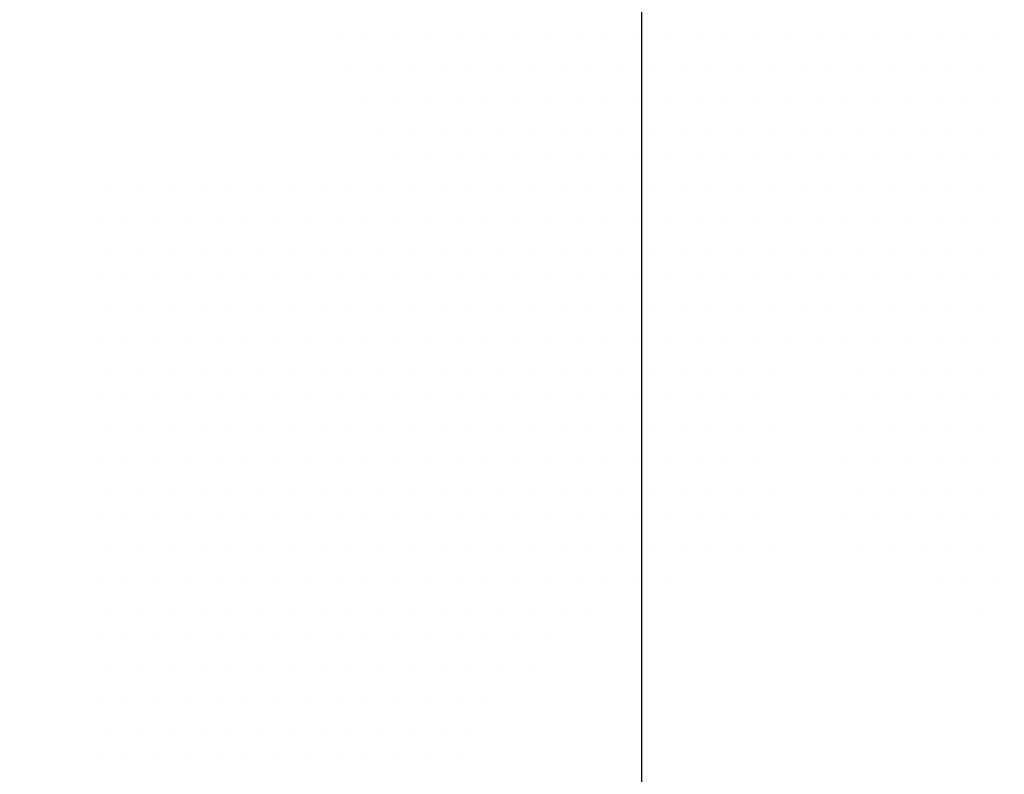
# Model space of a CAD drawing. Units: inches. Extents: x -11.5 to 54.5, y 3.8 to 61.9.
# Drawn here: x 33.3 to 33.3, y 43.9 to 43.9 of the extents above; entities that cross this region are included whole.
import ezdxf

# ---------------------------------------------------------------- set-up
doc = ezdxf.new("R2010")
doc.units = ezdxf.units.IN
doc.header["$MEASUREMENT"] = 0
doc.layers.add('IMAGE', color=7, linetype='Continuous')

# ---------------------------------------------------------------- blocks, each defined once
blk = doc.blocks.new('*X6')
at = {"color": 0}
for p, q in [((4.015625, 4.84375), (4.015625, 4.84375)), ((4.046875, 4.84375), (4.046875, 4.84375)), ((4.078125, 4.84375), (4.078125, 4.84375)), ((4.109375, 4.84375), (4.109375, 4.84375)), ((4.140625, 4.84375), (4.140625, 4.84375)), ((4.171875, 4.84375), (4.171875, 4.84375)), ((4.203125, 4.84375), (4.203125, 4.84375)), ((4.234375, 4.84375), (4.234375, 4.84375)), ((4.265625, 4.84375), (4.265625, 4.84375)), ((4.296875, 4.84375), (4.296875, 4.84375)), ((4, 4.8125), (4, 4.8125)), ((4.03125, 4.8125), (4.03125, 4.8125)), ((4.0625, 4.8125), (4.0625, 4.8125)), ((4.09375, 4.8125), (4.09375, 4.8125)), ((4.125, 4.8125), (4.125, 4.8125)), ((4.15625, 4.8125), (4.15625, 4.8125)), ((4.1875, 4.8125), (4.1875, 4.8125)), ((4.21875, 4.8125), (4.21875, 4.8125)), ((4.25, 4.8125), (4.25, 4.8125)), ((4.28125, 4.8125), (4.28125, 4.8125)), ((4.3125, 4.8125), (4.3125, 4.8125)), ((4.015625, 4.78125), (4.015625, 4.78125)), ((4.046875, 4.78125), (4.046875, 4.78125)), ((4.078125, 4.78125), (4.078125, 4.78125)), ((4.109375, 4.78125), (4.109375, 4.78125)), ((4.140625, 4.78125), (4.140625, 4.78125)), ((4.171875, 4.78125), (4.171875, 4.78125)), ((4.203125, 4.78125), (4.203125, 4.78125)), ((4.234375, 4.78125), (4.234375, 4.78125)), ((4.265625, 4.78125), (4.265625, 4.78125)), ((4.296875, 4.78125), (4.296875, 4.78125)), ((4.328125, 4.78125), (4.328125, 4.78125)), ((4, 4.75), (4, 4.75)), ((4.03125, 4.75), (4.03125, 4.75)), ((4.0625, 4.75), (4.0625, 4.75)), ((4.09375, 4.75), (4.09375, 4.75)), ((4.125, 4.75), (4.125, 4.75)), ((4.15625, 4.75), (4.15625, 4.75)), ((4.1875, 4.75), (4.1875, 4.75)), ((4.21875, 4.75), (4.21875, 4.75)), ((4.25, 4.75), (4.25, 4.75)), ((4.28125, 4.75), (4.28125, 4.75)), ((4.3125, 4.75), (4.3125, 4.75)), ((4.34375, 4.75), (4.34375, 4.75)), ((4.015625, 4.71875), (4.015625, 4.71875)), ((4.046875, 4.71875), (4.046875, 4.71875)), ((4.078125, 4.71875), (4.078125, 4.71875)), ((4.109375, 4.71875), (4.109375, 4.71875)), ((4.140625, 4.71875), (4.140625, 4.71875)), ((4.171875, 4.71875), (4.171875, 4.71875)), ((4.203125, 4.71875), (4.203125, 4.71875)), ((4.234375, 4.71875), (4.234375, 4.71875)), ((4.265625, 4.71875), (4.265625, 4.71875)), ((4.296875, 4.71875), (4.296875, 4.71875)), ((4.328125, 4.71875), (4.328125, 4.71875)), ((4, 4.6875), (4, 4.6875)), ((4.03125, 4.6875), (4.03125, 4.6875)), ((4.0625, 4.6875), (4.0625, 4.6875)), ((4.09375, 4.6875), (4.09375, 4.6875)), ((4.125, 4.6875), (4.125, 4.6875)), ((4.15625, 4.6875), (4.15625, 4.6875)), ((4.1875, 4.6875), (4.1875, 4.6875)), ((4.21875, 4.6875), (4.21875, 4.6875)), ((4.25, 4.6875), (4.25, 4.6875)), ((4.28125, 4.6875), (4.28125, 4.6875)), ((4.3125, 4.6875), (4.3125, 4.6875)), ((4.34375, 4.6875), (4.34375, 4.6875)), ((4.015625, 4.65625), (4.015625, 4.65625)), ((4.046875, 4.65625), (4.046875, 4.65625)), ((4.078125, 4.65625), (4.078125, 4.65625)), ((4.109375, 4.65625), (4.109375, 4.65625)), ((4.140625, 4.65625), (4.140625, 4.65625)), ((4.171875, 4.65625), (4.171875, 4.65625)), ((4.203125, 4.65625), (4.203125, 4.65625)), ((4.234375, 4.65625), (4.234375, 4.65625)), ((4.265625, 4.65625), (4.265625, 4.65625)), ((4.296875, 4.65625), (4.296875, 4.65625)), ((4.328125, 4.65625), (4.328125, 4.65625)), ((4.359375, 4.65625), (4.359375, 4.65625)), ((4.390625, 4.65625), (4.390625, 4.65625)), ((4.421875, 4.65625), (4.421875, 4.65625)), ((4.453125, 4.65625), (4.453125, 4.65625)), ((4.484375, 4.65625), (4.484375, 4.65625)), ((4.515625, 4.65625), (4.515625, 4.65625)), ((4.546875, 4.65625), (4.546875, 4.65625)), ((4.578125, 4.65625), (4.578125, 4.65625)), ((4.609375, 4.65625), (4.609375, 4.65625)), ((4.640625, 4.65625), (4.640625, 4.65625)), ((4.671875, 4.65625), (4.671875, 4.65625)), ((4.703125, 4.65625), (4.703125, 4.65625)), ((4.796875, 4.65625), (4.796875, 4.65625)), ((4.828125, 4.65625), (4.828125, 4.65625)), ((4.859375, 4.65625), (4.859375, 4.65625)), ((4.890625, 4.65625), (4.890625, 4.65625)), ((4.921875, 4.65625), (4.921875, 4.65625)), ((4, 4.625), (4, 4.625)), ((4.03125, 4.625), (4.03125, 4.625)), ((4.0625, 4.625), (4.0625, 4.625)), ((4.09375, 4.625), (4.09375, 4.625)), ((4.125, 4.625), (4.125, 4.625)), ((4.15625, 4.625), (4.15625, 4.625)), ((4.1875, 4.625), (4.1875, 4.625)), ((4.21875, 4.625), (4.21875, 4.625)), ((4.25, 4.625), (4.25, 4.625)), ((4.28125, 4.625), (4.28125, 4.625)), ((4.3125, 4.625), (4.3125, 4.625)), ((4.34375, 4.625), (4.34375, 4.625)), ((4.375, 4.625), (4.375, 4.625)), ((4.40625, 4.625), (4.40625, 4.625)), ((4.4375, 4.625), (4.4375, 4.625)), ((4.46875, 4.625), (4.46875, 4.625)), ((4.5, 4.625), (4.5, 4.625)), ((4.53125, 4.625), (4.53125, 4.625)), ((4.5625, 4.625), (4.5625, 4.625)), ((4.59375, 4.625), (4.59375, 4.625)), ((4.625, 4.625), (4.625, 4.625)), ((4.65625, 4.625), (4.65625, 4.625)), ((4.6875, 4.625), (4.6875, 4.625)), ((4.78125, 4.625), (4.78125, 4.625)), ((4.8125, 4.625), (4.8125, 4.625)), ((4.84375, 4.625), (4.84375, 4.625)), ((4.875, 4.625), (4.875, 4.625)), ((4.90625, 4.625), (4.90625, 4.625)), ((4.9375, 4.625), (4.9375, 4.625)), ((4.015625, 4.59375), (4.015625, 4.59375)), ((4.046875, 4.59375), (4.046875, 4.59375)), ((4.078125, 4.59375), (4.078125, 4.59375)), ((4.109375, 4.59375), (4.109375, 4.59375)), ((4.140625, 4.59375), (4.140625, 4.59375)), ((4.171875, 4.59375), (4.171875, 4.59375)), ((4.203125, 4.59375), (4.203125, 4.59375)), ((4.234375, 4.59375), (4.234375, 4.59375)), ((4.265625, 4.59375), (4.265625, 4.59375)), ((4.296875, 4.59375), (4.296875, 4.59375)), ((4.328125, 4.59375), (4.328125, 4.59375)), ((4.359375, 4.59375), (4.359375, 4.59375)), ((4.390625, 4.59375), (4.390625, 4.59375)), ((4.421875, 4.59375), (4.421875, 4.59375)), ((4.453125, 4.59375), (4.453125, 4.59375)), ((4.484375, 4.59375), (4.484375, 4.59375)), ((4.515625, 4.59375), (4.515625, 4.59375)), ((4.546875, 4.59375), (4.546875, 4.59375)), ((4.578125, 4.59375), (4.578125, 4.59375)), ((4.609375, 4.59375), (4.609375, 4.59375)), ((4.640625, 4.59375), (4.640625, 4.59375)), ((4.671875, 4.59375), (4.671875, 4.59375)), ((4.703125, 4.59375), (4.703125, 4.59375)), ((4.796875, 4.59375), (4.796875, 4.59375)), ((4.828125, 4.59375), (4.828125, 4.59375)), ((4.859375, 4.59375), (4.859375, 4.59375)), ((4.890625, 4.59375), (4.890625, 4.59375)), ((4.921875, 4.59375), (4.921875, 4.59375)), ((4, 4.5625), (4, 4.5625)), ((4.03125, 4.5625), (4.03125, 4.5625)), ((4.0625, 4.5625), (4.0625, 4.5625)), ((4.09375, 4.5625), (4.09375, 4.5625)), ((4.125, 4.5625), (4.125, 4.5625)), ((4.15625, 4.5625), (4.15625, 4.5625)), ((4.1875, 4.5625), (4.1875, 4.5625)), ((4.21875, 4.5625), (4.21875, 4.5625)), ((4.25, 4.5625), (4.25, 4.5625)), ((4.28125, 4.5625), (4.28125, 4.5625)), ((4.3125, 4.5625), (4.3125, 4.5625)), ((4.34375, 4.5625), (4.34375, 4.5625)), ((4.375, 4.5625), (4.375, 4.5625)), ((4.40625, 4.5625), (4.40625, 4.5625)), ((4.4375, 4.5625), (4.4375, 4.5625)), ((4.46875, 4.5625), (4.46875, 4.5625)), ((4.5, 4.5625), (4.5, 4.5625)), ((4.53125, 4.5625), (4.53125, 4.5625)), ((4.5625, 4.5625), (4.5625, 4.5625)), ((4.59375, 4.5625), (4.59375, 4.5625)), ((4.625, 4.5625), (4.625, 4.5625)), ((4.65625, 4.5625), (4.65625, 4.5625)), ((4.6875, 4.5625), (4.6875, 4.5625)), ((4.78125, 4.5625), (4.78125, 4.5625)), ((4.8125, 4.5625), (4.8125, 4.5625)), ((4.84375, 4.5625), (4.84375, 4.5625)), ((4.875, 4.5625), (4.875, 4.5625)), ((4.90625, 4.5625), (4.90625, 4.5625)), ((4.9375, 4.5625), (4.9375, 4.5625)), ((4.015625, 4.53125), (4.015625, 4.53125)), ((4.046875, 4.53125), (4.046875, 4.53125)), ((4.078125, 4.53125), (4.078125, 4.53125)), ((4.109375, 4.53125), (4.109375, 4.53125)), ((4.140625, 4.53125), (4.140625, 4.53125)), ((4.171875, 4.53125), (4.171875, 4.53125)), ((4.203125, 4.53125), (4.203125, 4.53125)), ((4.234375, 4.53125), (4.234375, 4.53125)), ((4.265625, 4.53125), (4.265625, 4.53125)), ((4.296875, 4.53125), (4.296875, 4.53125)), ((4.328125, 4.53125), (4.328125, 4.53125)), ((4.359375, 4.53125), (4.359375, 4.53125)), ((4.390625, 4.53125), (4.390625, 4.53125)), ((4.421875, 4.53125), (4.421875, 4.53125)), ((4.453125, 4.53125), (4.453125, 4.53125)), ((4.484375, 4.53125), (4.484375, 4.53125)), ((4.515625, 4.53125), (4.515625, 4.53125)), ((4.546875, 4.53125), (4.546875, 4.53125)), ((4.578125, 4.53125), (4.578125, 4.53125)), ((4.609375, 4.53125), (4.609375, 4.53125)), ((4.640625, 4.53125), (4.640625, 4.53125)), ((4.671875, 4.53125), (4.671875, 4.53125)), ((4.703125, 4.53125), (4.703125, 4.53125)), ((4.796875, 4.53125), (4.796875, 4.53125)), ((4.828125, 4.53125), (4.828125, 4.53125)), ((4.859375, 4.53125), (4.859375, 4.53125)), ((4.890625, 4.53125), (4.890625, 4.53125)), ((4.921875, 4.53125), (4.921875, 4.53125)), ((4, 4.5), (4, 4.5)), ((4.03125, 4.5), (4.03125, 4.5)), ((4.0625, 4.5), (4.0625, 4.5)), ((4.09375, 4.5), (4.09375, 4.5)), ((4.125, 4.5), (4.125, 4.5)), ((4.15625, 4.5), (4.15625, 4.5)), ((4.1875, 4.5), (4.1875, 4.5)), ((4.21875, 4.5), (4.21875, 4.5)), ((4.25, 4.5), (4.25, 4.5)), ((4.28125, 4.5), (4.28125, 4.5)), ((4.3125, 4.5), (4.3125, 4.5)), ((4.34375, 4.5), (4.34375, 4.5)), ((4.375, 4.5), (4.375, 4.5)), ((4.40625, 4.5), (4.40625, 4.5)), ((4.4375, 4.5), (4.4375, 4.5)), ((4.46875, 4.5), (4.46875, 4.5)), ((4.5, 4.5), (4.5, 4.5)), ((4.53125, 4.5), (4.53125, 4.5)), ((4.5625, 4.5), (4.5625, 4.5)), ((4.59375, 4.5), (4.59375, 4.5)), ((4.625, 4.5), (4.625, 4.5)), ((4.65625, 4.5), (4.65625, 4.5)), ((4.6875, 4.5), (4.6875, 4.5)), ((4.78125, 4.5), (4.78125, 4.5)), ((4.8125, 4.5), (4.8125, 4.5)), ((4.84375, 4.5), (4.84375, 4.5)), ((4.875, 4.5), (4.875, 4.5)), ((4.90625, 4.5), (4.90625, 4.5)), ((4.9375, 4.5), (4.9375, 4.5)), ((4.015625, 4.46875), (4.015625, 4.46875)), ((4.046875, 4.46875), (4.046875, 4.46875)), ((4.078125, 4.46875), (4.078125, 4.46875)), ((4.109375, 4.46875), (4.109375, 4.46875)), ((4.140625, 4.46875), (4.140625, 4.46875)), ((4.171875, 4.46875), (4.171875, 4.46875)), ((4.203125, 4.46875), (4.203125, 4.46875)), ((4.234375, 4.46875), (4.234375, 4.46875)), ((4.265625, 4.46875), (4.265625, 4.46875)), ((4.296875, 4.46875), (4.296875, 4.46875)), ((4.328125, 4.46875), (4.328125, 4.46875)), ((4.359375, 4.46875), (4.359375, 4.46875)), ((4.390625, 4.46875), (4.390625, 4.46875)), ((4.421875, 4.46875), (4.421875, 4.46875)), ((4.453125, 4.46875), (4.453125, 4.46875)), ((4.484375, 4.46875), (4.484375, 4.46875)), ((4.515625, 4.46875), (4.515625, 4.46875)), ((4.546875, 4.46875), (4.546875, 4.46875)), ((4.578125, 4.46875), (4.578125, 4.46875)), ((4.609375, 4.46875), (4.609375, 4.46875)), ((4.640625, 4.46875), (4.640625, 4.46875)), ((4.671875, 4.46875), (4.671875, 4.46875)), ((4.703125, 4.46875), (4.703125, 4.46875)), ((4.796875, 4.46875), (4.796875, 4.46875)), ((4.828125, 4.46875), (4.828125, 4.46875)), ((4.859375, 4.46875), (4.859375, 4.46875)), ((4.890625, 4.46875), (4.890625, 4.46875)), ((4.921875, 4.46875), (4.921875, 4.46875)), ((4, 4.4375), (4, 4.4375)), ((4.03125, 4.4375), (4.03125, 4.4375)), ((4.0625, 4.4375), (4.0625, 4.4375)), ((4.09375, 4.4375), (4.09375, 4.4375)), ((4.125, 4.4375), (4.125, 4.4375)), ((4.15625, 4.4375), (4.15625, 4.4375)), ((4.1875, 4.4375), (4.1875, 4.4375)), ((4.21875, 4.4375), (4.21875, 4.4375)), ((4.25, 4.4375), (4.25, 4.4375)), ((4.28125, 4.4375), (4.28125, 4.4375)), ((4.3125, 4.4375), (4.3125, 4.4375)), ((4.34375, 4.4375), (4.34375, 4.4375)), ((4.375, 4.4375), (4.375, 4.4375)), ((4.40625, 4.4375), (4.40625, 4.4375)), ((4.4375, 4.4375), (4.4375, 4.4375)), ((4.46875, 4.4375), (4.46875, 4.4375)), ((4.5, 4.4375), (4.5, 4.4375)), ((4.53125, 4.4375), (4.53125, 4.4375)), ((4.5625, 4.4375), (4.5625, 4.4375)), ((4.59375, 4.4375), (4.59375, 4.4375)), ((4.875, 4.4375), (4.875, 4.4375)), ((4.90625, 4.4375), (4.90625, 4.4375)), ((4.9375, 4.4375), (4.9375, 4.4375)), ((4.015625, 4.40625), (4.015625, 4.40625)), ((4.046875, 4.40625), (4.046875, 4.40625)), ((4.078125, 4.40625), (4.078125, 4.40625)), ((4.109375, 4.40625), (4.109375, 4.40625)), ((4.140625, 4.40625), (4.140625, 4.40625)), ((4.171875, 4.40625), (4.171875, 4.40625)), ((4.203125, 4.40625), (4.203125, 4.40625)), ((4.234375, 4.40625), (4.234375, 4.40625)), ((4.265625, 4.40625), (4.265625, 4.40625)), ((4.296875, 4.40625), (4.296875, 4.40625)), ((4.328125, 4.40625), (4.328125, 4.40625)), ((4.359375, 4.40625), (4.359375, 4.40625)), ((4.390625, 4.40625), (4.390625, 4.40625)), ((4.421875, 4.40625), (4.421875, 4.40625)), ((4.453125, 4.40625), (4.453125, 4.40625)), ((4.484375, 4.40625), (4.484375, 4.40625)), ((4.515625, 4.40625), (4.515625, 4.40625)), ((4.921875, 4.40625), (4.921875, 4.40625)), ((4, 4.375), (4, 4.375)), ((4.03125, 4.375), (4.03125, 4.375)), ((4.0625, 4.375), (4.0625, 4.375)), ((4.09375, 4.375), (4.09375, 4.375)), ((4.125, 4.375), (4.125, 4.375)), ((4.15625, 4.375), (4.15625, 4.375)), ((4.1875, 4.375), (4.1875, 4.375)), ((4.21875, 4.375), (4.21875, 4.375)), ((4.25, 4.375), (4.25, 4.375)), ((4.28125, 4.375), (4.28125, 4.375)), ((4.3125, 4.375), (4.3125, 4.375)), ((4.34375, 4.375), (4.34375, 4.375)), ((4.375, 4.375), (4.375, 4.375)), ((4.40625, 4.375), (4.40625, 4.375)), ((4.4375, 4.375), (4.4375, 4.375)), ((4.46875, 4.375), (4.46875, 4.375)), ((4.015625, 4.34375), (4.015625, 4.34375)), ((4.046875, 4.34375), (4.046875, 4.34375)), ((4.078125, 4.34375), (4.078125, 4.34375)), ((4.109375, 4.34375), (4.109375, 4.34375)), ((4.140625, 4.34375), (4.140625, 4.34375)), ((4.171875, 4.34375), (4.171875, 4.34375)), ((4.203125, 4.34375), (4.203125, 4.34375)), ((4.234375, 4.34375), (4.234375, 4.34375)), ((4.265625, 4.34375), (4.265625, 4.34375)), ((4.296875, 4.34375), (4.296875, 4.34375)), ((4.328125, 4.34375), (4.328125, 4.34375)), ((4.359375, 4.34375), (4.359375, 4.34375)), ((4.390625, 4.34375), (4.390625, 4.34375)), ((4.421875, 4.34375), (4.421875, 4.34375)), ((4.453125, 4.34375), (4.453125, 4.34375)), ((4, 4.3125), (4, 4.3125)), ((4.03125, 4.3125), (4.03125, 4.3125)), ((4.0625, 4.3125), (4.0625, 4.3125)), ((4.09375, 4.3125), (4.09375, 4.3125)), ((4.125, 4.3125), (4.125, 4.3125)), ((4.15625, 4.3125), (4.15625, 4.3125)), ((4.1875, 4.3125), (4.1875, 4.3125)), ((4.21875, 4.3125), (4.21875, 4.3125)), ((4.25, 4.3125), (4.25, 4.3125)), ((4.28125, 4.3125), (4.28125, 4.3125)), ((4.3125, 4.3125), (4.3125, 4.3125)), ((4.34375, 4.3125), (4.34375, 4.3125)), ((4.375, 4.3125), (4.375, 4.3125)), ((4.40625, 4.3125), (4.40625, 4.3125)), ((4.015625, 4.28125), (4.015625, 4.28125)), ((4.046875, 4.28125), (4.046875, 4.28125)), ((4.078125, 4.28125), (4.078125, 4.28125)), ((4.109375, 4.28125), (4.109375, 4.28125)), ((4.140625, 4.28125), (4.140625, 4.28125)), ((4.171875, 4.28125), (4.171875, 4.28125)), ((4.203125, 4.28125), (4.203125, 4.28125)), ((4.234375, 4.28125), (4.234375, 4.28125)), ((4.265625, 4.28125), (4.265625, 4.28125)), ((4.296875, 4.28125), (4.296875, 4.28125)), ((4.328125, 4.28125), (4.328125, 4.28125)), ((4.359375, 4.28125), (4.359375, 4.28125)), ((4.390625, 4.28125), (4.390625, 4.28125)), ((4, 4.25), (4, 4.25)), ((4.03125, 4.25), (4.03125, 4.25)), ((4.0625, 4.25), (4.0625, 4.25)), ((4.09375, 4.25), (4.09375, 4.25)), ((4.125, 4.25), (4.125, 4.25)), ((4.15625, 4.25), (4.15625, 4.25)), ((4.1875, 4.25), (4.1875, 4.25)), ((4.21875, 4.25), (4.21875, 4.25)), ((4.25, 4.25), (4.25, 4.25)), ((4.28125, 4.25), (4.28125, 4.25)), ((4.3125, 4.25), (4.3125, 4.25)), ((4.34375, 4.25), (4.34375, 4.25)), ((4.375, 4.25), (4.375, 4.25))]:
    blk.add_line(p, q, dxfattribs=at)
blk = doc.blocks.new('*X5')
at = {"color": 0}
for p, q in [((4.25, 5), (4.25, 5)), ((4.28125, 5), (4.28125, 5)), ((4.3125, 5), (4.3125, 5)), ((4.34375, 5), (4.34375, 5)), ((4.375, 5), (4.375, 5)), ((4.40625, 5), (4.40625, 5)), ((4.4375, 5), (4.4375, 5)), ((4.46875, 5), (4.46875, 5)), ((4.5, 5), (4.5, 5)), ((4.53125, 5), (4.53125, 5)), ((4.5625, 5), (4.5625, 5)), ((4.59375, 5), (4.59375, 5)), ((4.625, 5), (4.625, 5)), ((4.65625, 5), (4.65625, 5)), ((4.6875, 5), (4.6875, 5)), ((4.71875, 5), (4.71875, 5)), ((4.75, 5), (4.75, 5)), ((4.78125, 5), (4.78125, 5)), ((4.8125, 5), (4.8125, 5)), ((4.84375, 5), (4.84375, 5)), ((4.875, 5), (4.875, 5)), ((4.90625, 5), (4.90625, 5)), ((4.9375, 5), (4.9375, 5)), ((4.265625, 4.96875), (4.265625, 4.96875)), ((4.296875, 4.96875), (4.296875, 4.96875)), ((4.328125, 4.96875), (4.328125, 4.96875)), ((4.359375, 4.96875), (4.359375, 4.96875)), ((4.390625, 4.96875), (4.390625, 4.96875)), ((4.421875, 4.96875), (4.421875, 4.96875)), ((4.453125, 4.96875), (4.453125, 4.96875)), ((4.484375, 4.96875), (4.484375, 4.96875)), ((4.515625, 4.96875), (4.515625, 4.96875)), ((4.546875, 4.96875), (4.546875, 4.96875)), ((4.578125, 4.96875), (4.578125, 4.96875)), ((4.609375, 4.96875), (4.609375, 4.96875)), ((4.640625, 4.96875), (4.640625, 4.96875)), ((4.671875, 4.96875), (4.671875, 4.96875)), ((4.703125, 4.96875), (4.703125, 4.96875)), ((4.734375, 4.96875), (4.734375, 4.96875)), ((4.765625, 4.96875), (4.765625, 4.96875)), ((4.796875, 4.96875), (4.796875, 4.96875)), ((4.828125, 4.96875), (4.828125, 4.96875)), ((4.859375, 4.96875), (4.859375, 4.96875)), ((4.890625, 4.96875), (4.890625, 4.96875)), ((4.921875, 4.96875), (4.921875, 4.96875)), ((4.28125, 4.9375), (4.28125, 4.9375)), ((4.3125, 4.9375), (4.3125, 4.9375)), ((4.34375, 4.9375), (4.34375, 4.9375)), ((4.375, 4.9375), (4.375, 4.9375)), ((4.40625, 4.9375), (4.40625, 4.9375)), ((4.4375, 4.9375), (4.4375, 4.9375)), ((4.46875, 4.9375), (4.46875, 4.9375)), ((4.5, 4.9375), (4.5, 4.9375)), ((4.53125, 4.9375), (4.53125, 4.9375)), ((4.5625, 4.9375), (4.5625, 4.9375)), ((4.59375, 4.9375), (4.59375, 4.9375)), ((4.625, 4.9375), (4.625, 4.9375)), ((4.65625, 4.9375), (4.65625, 4.9375)), ((4.6875, 4.9375), (4.6875, 4.9375)), ((4.71875, 4.9375), (4.71875, 4.9375)), ((4.75, 4.9375), (4.75, 4.9375)), ((4.78125, 4.9375), (4.78125, 4.9375)), ((4.8125, 4.9375), (4.8125, 4.9375)), ((4.84375, 4.9375), (4.84375, 4.9375)), ((4.875, 4.9375), (4.875, 4.9375)), ((4.90625, 4.9375), (4.90625, 4.9375)), ((4.9375, 4.9375), (4.9375, 4.9375)), ((4.296875, 4.90625), (4.296875, 4.90625)), ((4.328125, 4.90625), (4.328125, 4.90625)), ((4.359375, 4.90625), (4.359375, 4.90625)), ((4.390625, 4.90625), (4.390625, 4.90625)), ((4.421875, 4.90625), (4.421875, 4.90625)), ((4.453125, 4.90625), (4.453125, 4.90625)), ((4.484375, 4.90625), (4.484375, 4.90625)), ((4.515625, 4.90625), (4.515625, 4.90625)), ((4.546875, 4.90625), (4.546875, 4.90625)), ((4.578125, 4.90625), (4.578125, 4.90625)), ((4.609375, 4.90625), (4.609375, 4.90625)), ((4.640625, 4.90625), (4.640625, 4.90625)), ((4.671875, 4.90625), (4.671875, 4.90625)), ((4.703125, 4.90625), (4.703125, 4.90625)), ((4.734375, 4.90625), (4.734375, 4.90625)), ((4.765625, 4.90625), (4.765625, 4.90625)), ((4.796875, 4.90625), (4.796875, 4.90625)), ((4.828125, 4.90625), (4.828125, 4.90625)), ((4.859375, 4.90625), (4.859375, 4.90625)), ((4.890625, 4.90625), (4.890625, 4.90625)), ((4.921875, 4.90625), (4.921875, 4.90625)), ((4.3125, 4.875), (4.3125, 4.875)), ((4.34375, 4.875), (4.34375, 4.875)), ((4.375, 4.875), (4.375, 4.875)), ((4.40625, 4.875), (4.40625, 4.875)), ((4.4375, 4.875), (4.4375, 4.875)), ((4.46875, 4.875), (4.46875, 4.875)), ((4.5, 4.875), (4.5, 4.875)), ((4.53125, 4.875), (4.53125, 4.875)), ((4.5625, 4.875), (4.5625, 4.875)), ((4.59375, 4.875), (4.59375, 4.875)), ((4.625, 4.875), (4.625, 4.875)), ((4.65625, 4.875), (4.65625, 4.875)), ((4.6875, 4.875), (4.6875, 4.875)), ((4.71875, 4.875), (4.71875, 4.875)), ((4.75, 4.875), (4.75, 4.875)), ((4.78125, 4.875), (4.78125, 4.875)), ((4.8125, 4.875), (4.8125, 4.875)), ((4.84375, 4.875), (4.84375, 4.875)), ((4.875, 4.875), (4.875, 4.875)), ((4.90625, 4.875), (4.90625, 4.875)), ((4.9375, 4.875), (4.9375, 4.875)), ((4.328125, 4.84375), (4.328125, 4.84375)), ((4.359375, 4.84375), (4.359375, 4.84375)), ((4.390625, 4.84375), (4.390625, 4.84375)), ((4.421875, 4.84375), (4.421875, 4.84375)), ((4.453125, 4.84375), (4.453125, 4.84375)), ((4.484375, 4.84375), (4.484375, 4.84375)), ((4.515625, 4.84375), (4.515625, 4.84375)), ((4.546875, 4.84375), (4.546875, 4.84375)), ((4.578125, 4.84375), (4.578125, 4.84375)), ((4.609375, 4.84375), (4.609375, 4.84375)), ((4.640625, 4.84375), (4.640625, 4.84375)), ((4.671875, 4.84375), (4.671875, 4.84375)), ((4.703125, 4.84375), (4.703125, 4.84375)), ((4.734375, 4.84375), (4.734375, 4.84375)), ((4.765625, 4.84375), (4.765625, 4.84375)), ((4.796875, 4.84375), (4.796875, 4.84375)), ((4.828125, 4.84375), (4.828125, 4.84375)), ((4.859375, 4.84375), (4.859375, 4.84375)), ((4.890625, 4.84375), (4.890625, 4.84375)), ((4.921875, 4.84375), (4.921875, 4.84375)), ((4.34375, 4.8125), (4.34375, 4.8125)), ((4.375, 4.8125), (4.375, 4.8125)), ((4.40625, 4.8125), (4.40625, 4.8125)), ((4.4375, 4.8125), (4.4375, 4.8125)), ((4.46875, 4.8125), (4.46875, 4.8125)), ((4.5, 4.8125), (4.5, 4.8125)), ((4.53125, 4.8125), (4.53125, 4.8125)), ((4.5625, 4.8125), (4.5625, 4.8125)), ((4.59375, 4.8125), (4.59375, 4.8125)), ((4.625, 4.8125), (4.625, 4.8125)), ((4.65625, 4.8125), (4.65625, 4.8125)), ((4.6875, 4.8125), (4.6875, 4.8125)), ((4.71875, 4.8125), (4.71875, 4.8125)), ((4.75, 4.8125), (4.75, 4.8125)), ((4.78125, 4.8125), (4.78125, 4.8125)), ((4.8125, 4.8125), (4.8125, 4.8125)), ((4.84375, 4.8125), (4.84375, 4.8125)), ((4.875, 4.8125), (4.875, 4.8125)), ((4.90625, 4.8125), (4.90625, 4.8125)), ((4.9375, 4.8125), (4.9375, 4.8125)), ((4.359375, 4.78125), (4.359375, 4.78125)), ((4.390625, 4.78125), (4.390625, 4.78125)), ((4.421875, 4.78125), (4.421875, 4.78125)), ((4.453125, 4.78125), (4.453125, 4.78125)), ((4.484375, 4.78125), (4.484375, 4.78125)), ((4.515625, 4.78125), (4.515625, 4.78125)), ((4.546875, 4.78125), (4.546875, 4.78125)), ((4.578125, 4.78125), (4.578125, 4.78125)), ((4.609375, 4.78125), (4.609375, 4.78125)), ((4.640625, 4.78125), (4.640625, 4.78125)), ((4.671875, 4.78125), (4.671875, 4.78125)), ((4.703125, 4.78125), (4.703125, 4.78125)), ((4.734375, 4.78125), (4.734375, 4.78125)), ((4.765625, 4.78125), (4.765625, 4.78125)), ((4.796875, 4.78125), (4.796875, 4.78125)), ((4.828125, 4.78125), (4.828125, 4.78125)), ((4.859375, 4.78125), (4.859375, 4.78125)), ((4.890625, 4.78125), (4.890625, 4.78125)), ((4.921875, 4.78125), (4.921875, 4.78125)), ((4.375, 4.75), (4.375, 4.75)), ((4.40625, 4.75), (4.40625, 4.75)), ((4.4375, 4.75), (4.4375, 4.75)), ((4.46875, 4.75), (4.46875, 4.75)), ((4.5, 4.75), (4.5, 4.75)), ((4.53125, 4.75), (4.53125, 4.75)), ((4.5625, 4.75), (4.5625, 4.75)), ((4.59375, 4.75), (4.59375, 4.75)), ((4.625, 4.75), (4.625, 4.75)), ((4.65625, 4.75), (4.65625, 4.75)), ((4.6875, 4.75), (4.6875, 4.75)), ((4.71875, 4.75), (4.71875, 4.75)), ((4.75, 4.75), (4.75, 4.75)), ((4.78125, 4.75), (4.78125, 4.75)), ((4.8125, 4.75), (4.8125, 4.75)), ((4.84375, 4.75), (4.84375, 4.75)), ((4.875, 4.75), (4.875, 4.75)), ((4.90625, 4.75), (4.90625, 4.75)), ((4.9375, 4.75), (4.9375, 4.75)), ((4.359375, 4.71875), (4.359375, 4.71875)), ((4.390625, 4.71875), (4.390625, 4.71875)), ((4.421875, 4.71875), (4.421875, 4.71875)), ((4.453125, 4.71875), (4.453125, 4.71875)), ((4.484375, 4.71875), (4.484375, 4.71875)), ((4.515625, 4.71875), (4.515625, 4.71875)), ((4.546875, 4.71875), (4.546875, 4.71875)), ((4.578125, 4.71875), (4.578125, 4.71875)), ((4.609375, 4.71875), (4.609375, 4.71875)), ((4.640625, 4.71875), (4.640625, 4.71875)), ((4.671875, 4.71875), (4.671875, 4.71875)), ((4.703125, 4.71875), (4.703125, 4.71875)), ((4.734375, 4.71875), (4.734375, 4.71875)), ((4.765625, 4.71875), (4.765625, 4.71875)), ((4.796875, 4.71875), (4.796875, 4.71875)), ((4.828125, 4.71875), (4.828125, 4.71875)), ((4.859375, 4.71875), (4.859375, 4.71875)), ((4.890625, 4.71875), (4.890625, 4.71875)), ((4.921875, 4.71875), (4.921875, 4.71875)), ((4.375, 4.6875), (4.375, 4.6875)), ((4.40625, 4.6875), (4.40625, 4.6875)), ((4.4375, 4.6875), (4.4375, 4.6875)), ((4.46875, 4.6875), (4.46875, 4.6875)), ((4.5, 4.6875), (4.5, 4.6875)), ((4.53125, 4.6875), (4.53125, 4.6875)), ((4.5625, 4.6875), (4.5625, 4.6875)), ((4.59375, 4.6875), (4.59375, 4.6875)), ((4.625, 4.6875), (4.625, 4.6875)), ((4.65625, 4.6875), (4.65625, 4.6875)), ((4.6875, 4.6875), (4.6875, 4.6875)), ((4.71875, 4.6875), (4.71875, 4.6875)), ((4.75, 4.6875), (4.75, 4.6875)), ((4.78125, 4.6875), (4.78125, 4.6875)), ((4.8125, 4.6875), (4.8125, 4.6875)), ((4.84375, 4.6875), (4.84375, 4.6875)), ((4.875, 4.6875), (4.875, 4.6875)), ((4.90625, 4.6875), (4.90625, 4.6875)), ((4.9375, 4.6875), (4.9375, 4.6875))]:
    blk.add_line(p, q, dxfattribs=at)

msp = doc.modelspace()

# ---------------------------------------------------------------- linework, layer by layer
at = {"layer": 'IMAGE', "color": 7}
msp.add_line((33.31332707, 38.4750541), (33.31332707, 45.70711686), dxfattribs=at)
msp.add_trace([(33.31412419, 43.92762958), (33.31048323, 43.92543933), (33.3304829, 43.9004359), (33.32684194, 43.89824566)], dxfattribs=at)

# ---------------------------------------------------------------- block references
at = {"layer": 'IMAGE', "color": 7, "xscale": 0.0001019761654374476, "yscale": 0.0001019761654374476, "zscale": 0.0001019761654374476}
for name in ['*X5', '*X6']:
    msp.add_blockref(name, (33.31286128, 43.90238524), dxfattribs=at)

doc.saveas('drawing.dxf')
